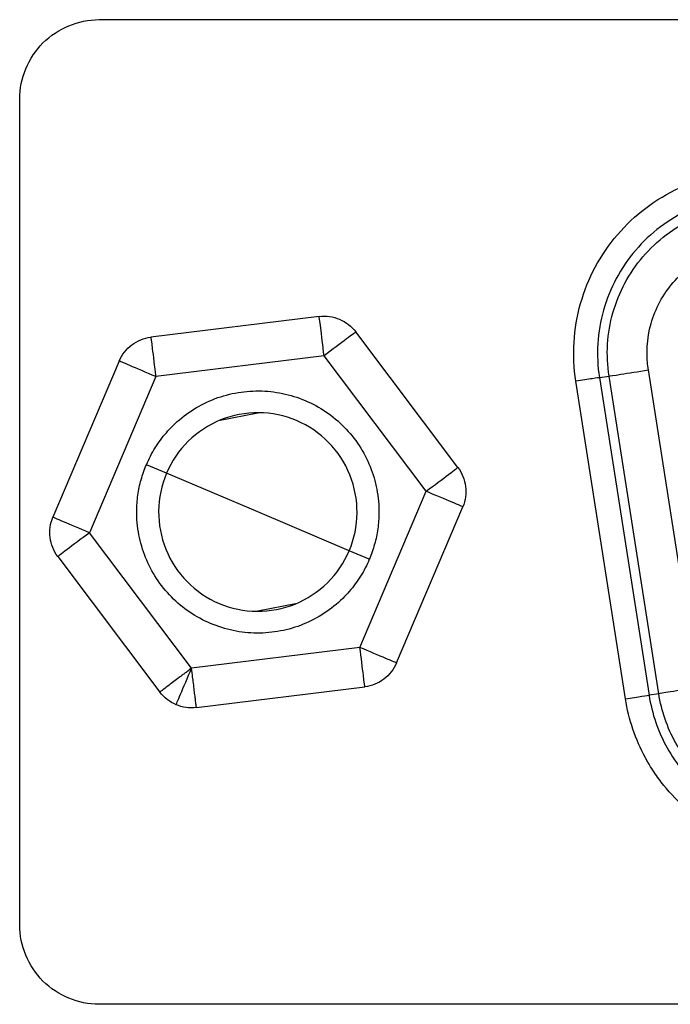
# Model space of a CAD drawing. Units: millimetres. Extents: x -2 to 1602, y 0 to 1134.
# Drawn here: x 1191 to 1199, y 769 to 781 of the extents above; entities that cross this region are included whole.
import ezdxf

# ---------------------------------------------------------------- set-up
doc = ezdxf.new("R2010")
doc.units = ezdxf.units.MM
doc.layers.add('1轮廓实线层', color=7, linetype='Continuous')

msp = doc.modelspace()

# ---------------------------------------------------------------- linework, layer by layer
at = {"layer": '1轮廓实线层'}
for p, q in [((1192.232, 781.269), (1221.23, 781.269)), ((1191.232, 769.869), (1191.232, 780.269)), ((1195.004, 777.531), (1192.884, 777.271)), ((1196.751, 775.63), (1195.465, 777.336)), ((1195.065, 777.035), (1192.945, 776.774)), ((1196.351, 775.329), (1195.065, 777.035)), ((1192.485, 776.97), (1191.651, 775.003)), ((1192.945, 776.774), (1192.111, 774.808)), ((1198.533, 776.761), (1198.655, 776.78)), ((1198.533, 776.761), (1199.158, 772.761)), ((1199.28, 772.78), (1198.655, 776.78)), ((1199.774, 772.857), (1199.149, 776.857)), ((1198.861, 772.715), (1198.236, 776.715)), ((1193.758, 776.225), (1194.231, 776.319)), ((1193.08, 775.557), (1192.827, 775.664)), ((1194.231, 775.069), (1193.08, 775.557)), ((1195.517, 773.363), (1196.351, 775.329)), ((1195.977, 773.168), (1196.812, 775.134)), ((1195.382, 774.58), (1194.231, 775.069)), ((1193.397, 773.102), (1192.111, 774.808)), ((1191.712, 774.507), (1192.997, 772.801)), ((1195.635, 774.473), (1195.382, 774.58)), ((1194.704, 773.913), (1194.231, 773.819)), ((1195.517, 773.363), (1193.397, 773.102)), ((1193.458, 772.606), (1195.578, 772.867)), ((1199.28, 772.78), (1199.158, 772.761)), ((1221.23, 768.869), (1192.232, 768.869))]:
    msp.add_line(p, q, dxfattribs=at)
for points, knots in [([(1191.232, 780.269), (1191.232, 780.53), (1191.34, 780.791), (1191.71, 781.161), (1191.97, 781.269), (1192.232, 781.269)], [0, 0, 0, 0, 0.5, 0.5, 1, 1, 1, 1]), ([(1198.236, 776.715), (1198.211, 776.88), (1198.203, 777.044), (1198.223, 777.37), (1198.251, 777.534), (1198.341, 777.854), (1198.402, 778.007), (1198.557, 778.295), (1198.652, 778.433), (1198.868, 778.686), (1198.987, 778.798), (1199.248, 778.996), (1199.391, 779.081), (1199.845, 779.291), (1200.165, 779.361), (1200.501, 779.361)], [0, 0, 0, 0, 0.125, 0.125, 0.25, 0.25, 0.375, 0.375, 0.5, 0.5, 0.625, 0.625, 0.75, 0.75, 1, 1, 1, 1]), ([(1200.501, 779.061), (1200.215, 779.061), (1199.928, 778.998), (1199.408, 778.759), (1199.174, 778.582), (1198.801, 778.146), (1198.663, 777.888), (1198.506, 777.337), (1198.488, 777.044), (1198.533, 776.761)], [0, 0, 0, 0, 0.25, 0.25, 0.5, 0.5, 0.75, 0.75, 1, 1, 1, 1]), ([(1198.655, 776.78), (1198.613, 777.046), (1198.63, 777.32), (1198.777, 777.837), (1198.907, 778.08), (1199.256, 778.488), (1199.476, 778.654), (1199.964, 778.879), (1200.232, 778.937), (1200.501, 778.937)], [0, 0, 0, 0, 0.25, 0.25, 0.5, 0.5, 0.75, 0.75, 1, 1, 1, 1]), ([(1199.149, 776.857), (1199.118, 777.052), (1199.13, 777.253), (1199.238, 777.632), (1199.333, 777.809), (1199.589, 778.108), (1199.75, 778.23), (1200.108, 778.394), (1200.304, 778.438), (1200.501, 778.438)], [0, 0, 0, 0, 0.25, 0.25, 0.5, 0.5, 0.75, 0.75, 1, 1, 1, 1]), ([(1195.004, 777.531), (1195.091, 777.542), (1195.18, 777.53), (1195.341, 777.461), (1195.412, 777.406), (1195.465, 777.336)], [0, 0, 0, 0, 0.5, 0.5, 1, 1, 1, 1]), ([(1195.065, 777.035), (1195.05, 777.165), (1195.034, 777.294), (1195.011, 777.478), (1195.004, 777.531), (1195.004, 777.531)], [0, 0, 0, 0, 0.5, 0.5, 1, 1, 1, 1]), ([(1192.485, 776.97), (1192.519, 777.05), (1192.575, 777.121), (1192.714, 777.226), (1192.798, 777.26), (1192.884, 777.271)], [0, 0, 0, 0, 0.5, 0.5, 1, 1, 1, 1]), ([(1192.884, 777.271), (1192.884, 777.271), (1192.891, 777.217), (1192.913, 777.034), (1192.929, 776.904), (1192.945, 776.774)], [0, 0, 0, 0, 0.5, 0.5, 1, 1, 1, 1]), ([(1195.465, 777.336), (1195.465, 777.336), (1195.422, 777.304), (1195.274, 777.192), (1195.17, 777.114), (1195.065, 777.035)], [0, 0, 0, 0, 0.5, 0.5, 1, 1, 1, 1]), ([(1192.945, 776.774), (1192.825, 776.826), (1192.705, 776.876), (1192.535, 776.949), (1192.485, 776.97), (1192.485, 776.97)], [0, 0, 0, 0, 0.5, 0.5, 1, 1, 1, 1]), ([(1198.533, 776.761), (1198.531, 776.761), (1198.498, 776.756), (1198.389, 776.739), (1198.313, 776.727), (1198.236, 776.715)], [0, 0, 0, 0, 0.5, 0.5, 1, 1, 1, 1]), ([(1198.655, 776.78), (1198.658, 776.781), (1198.713, 776.789), (1198.895, 776.818), (1199.021, 776.837), (1199.149, 776.857)], [0, 0, 0, 0, 0.5, 0.5, 1, 1, 1, 1]), ([(1192.827, 775.664), (1192.844, 775.701), (1192.877, 775.774), (1192.936, 775.877), (1193.003, 775.976), (1193.078, 776.069), (1193.201, 776.2), (1193.389, 776.352), (1193.655, 776.491), (1193.944, 776.577), (1194.244, 776.603), (1194.543, 776.572), (1194.83, 776.482), (1195.095, 776.338), (1195.325, 776.145), (1195.515, 775.911), (1195.654, 775.644), (1195.739, 775.356), (1195.763, 775.089), (1195.746, 774.856), (1195.706, 774.66), (1195.659, 774.536), (1195.635, 774.473)], [0, 0, 0, 0, 0.025109, 0.050021, 0.074891, 0.099876, 0.125129, 0.187385, 0.250094, 0.31235, 0.375058, 0.437314, 0.500023, 0.562279, 0.624988, 0.687244, 0.749953, 0.812209, 0.874918, 0.916634, 0.958084, 1, 1, 1, 1]), ([(1195.382, 774.58), (1195.446, 774.731), (1195.48, 774.894), (1195.482, 775.222), (1195.451, 775.385), (1195.329, 775.689), (1195.237, 775.828), (1195.008, 776.062), (1194.87, 776.155), (1194.569, 776.283), (1194.405, 776.317), (1194.078, 776.32), (1193.914, 776.289), (1193.611, 776.166), (1193.472, 776.075), (1193.238, 775.845), (1193.144, 775.708), (1193.08, 775.557)], [0, 0, 0, 0, 0.125, 0.125, 0.25, 0.25, 0.375, 0.375, 0.5, 0.5, 0.625, 0.625, 0.75, 0.75, 0.875, 0.875, 1, 1, 1, 1]), ([(1195.635, 774.473), (1195.619, 774.436), (1195.586, 774.364), (1195.526, 774.26), (1195.459, 774.161), (1195.384, 774.068), (1195.261, 773.937), (1195.073, 773.785), (1194.807, 773.646), (1194.518, 773.56), (1194.219, 773.534), (1193.919, 773.565), (1193.632, 773.656), (1193.367, 773.799), (1193.137, 773.992), (1192.947, 774.226), (1192.809, 774.493), (1192.723, 774.782), (1192.699, 775.048), (1192.716, 775.281), (1192.756, 775.477), (1192.803, 775.602), (1192.827, 775.664)], [0, 0, 0, 0, 0.025109, 0.050021, 0.074891, 0.099876, 0.125129, 0.187385, 0.250094, 0.31235, 0.375058, 0.437314, 0.500023, 0.562279, 0.624988, 0.687244, 0.749953, 0.812209, 0.874918, 0.916634, 0.958084, 1, 1, 1, 1]), ([(1196.351, 775.329), (1196.456, 775.408), (1196.56, 775.486), (1196.708, 775.598), (1196.751, 775.63), (1196.751, 775.63)], [0, 0, 0, 0, 0.5, 0.5, 1, 1, 1, 1]), ([(1196.751, 775.63), (1196.803, 775.561), (1196.837, 775.477), (1196.858, 775.304), (1196.846, 775.214), (1196.812, 775.134)], [0, 0, 0, 0, 0.5, 0.5, 1, 1, 1, 1]), ([(1193.08, 775.557), (1193.017, 775.406), (1192.983, 775.243), (1192.98, 774.916), (1193.011, 774.752), (1193.134, 774.449), (1193.225, 774.309), (1193.454, 774.076), (1193.592, 773.982), (1193.894, 773.854), (1194.057, 773.82), (1194.384, 773.817), (1194.548, 773.848), (1194.851, 773.971), (1194.991, 774.063), (1195.224, 774.292), (1195.318, 774.43), (1195.382, 774.58)], [0, 0, 0, 0, 0.125, 0.125, 0.25, 0.25, 0.375, 0.375, 0.5, 0.5, 0.625, 0.625, 0.75, 0.75, 0.875, 0.875, 1, 1, 1, 1]), ([(1196.812, 775.134), (1196.812, 775.134), (1196.762, 775.155), (1196.592, 775.227), (1196.472, 775.278), (1196.351, 775.329)], [0, 0, 0, 0, 0.5, 0.5, 1, 1, 1, 1]), ([(1191.712, 774.507), (1191.659, 774.577), (1191.625, 774.66), (1191.604, 774.834), (1191.617, 774.923), (1191.651, 775.003)], [0, 0, 0, 0, 0.5, 0.5, 1, 1, 1, 1]), ([(1192.111, 774.808), (1191.99, 774.859), (1191.871, 774.91), (1191.7, 774.982), (1191.651, 775.003), (1191.651, 775.003)], [0, 0, 0, 0, 0.5, 0.5, 1, 1, 1, 1]), ([(1192.111, 774.808), (1192.006, 774.729), (1191.902, 774.651), (1191.755, 774.539), (1191.712, 774.507), (1191.712, 774.507)], [0, 0, 0, 0, 0.5, 0.5, 1, 1, 1, 1]), ([(1195.977, 773.168), (1195.977, 773.168), (1195.928, 773.189), (1195.757, 773.261), (1195.637, 773.312), (1195.517, 773.363)], [0, 0, 0, 0, 0.5, 0.5, 1, 1, 1, 1]), ([(1195.578, 772.867), (1195.578, 772.867), (1195.571, 772.92), (1195.549, 773.104), (1195.533, 773.233), (1195.517, 773.363)], [0, 0, 0, 0, 0.5, 0.5, 1, 1, 1, 1]), ([(1195.977, 773.168), (1195.943, 773.087), (1195.888, 773.016), (1195.748, 772.911), (1195.665, 772.877), (1195.578, 772.867)], [0, 0, 0, 0, 0.5, 0.5, 1, 1, 1, 1]), ([(1193.397, 773.102), (1193.38, 773.09), (1193.35, 773.067), (1193.308, 773.035), (1193.273, 773.009), (1193.227, 772.974), (1193.172, 772.933), (1193.103, 772.881), (1193.046, 772.837), (1193.005, 772.807), (1193, 772.803), (1192.997, 772.801)], [0, 0, 0, 0, 0.078303, 0.146144, 0.203484, 0.250377, 0.382335, 0.50046, 0.675797, 0.840584, 1, 1, 1, 1]), ([(1193.201, 772.642), (1193.201, 772.642), (1193.222, 772.691), (1193.295, 772.862), (1193.346, 772.982), (1193.397, 773.102)], [0, 0, 0, 0, 0.5, 0.5, 1, 1, 1, 1]), ([(1193.458, 772.606), (1193.458, 772.607), (1193.457, 772.608), (1193.456, 772.62), (1193.453, 772.64), (1193.45, 772.668), (1193.446, 772.705), (1193.439, 772.755), (1193.431, 772.823), (1193.421, 772.905), (1193.409, 772.999), (1193.401, 773.064), (1193.397, 773.102)], [0, 0, 0, 0, 0.079499, 0.159591, 0.241055, 0.3246, 0.410833, 0.500241, 0.618229, 0.750135, 0.854172, 1, 1, 1, 1]), ([(1199.774, 772.857), (1199.646, 772.837), (1199.52, 772.818), (1199.338, 772.789), (1199.283, 772.781), (1199.28, 772.78)], [0, 0, 0, 0, 0.5, 0.5, 1, 1, 1, 1]), ([(1201.126, 771.2), (1200.906, 771.2), (1200.685, 771.239), (1200.272, 771.392), (1200.079, 771.506), (1199.744, 771.792), (1199.602, 771.966), (1199.387, 772.351), (1199.314, 772.562), (1199.28, 772.78)], [0, 0, 0, 0, 0.25, 0.25, 0.5, 0.5, 0.75, 0.75, 1, 1, 1, 1]), ([(1198.861, 772.715), (1198.938, 772.727), (1199.014, 772.739), (1199.123, 772.756), (1199.156, 772.761), (1199.158, 772.761)], [0, 0, 0, 0, 0.5, 0.5, 1, 1, 1, 1]), ([(1201.126, 770.776), (1200.994, 770.776), (1200.799, 770.793), (1200.576, 770.842), (1200.482, 770.869), (1200.419, 770.888), (1200.389, 770.898), (1200.224, 770.956), (1200.098, 771.015), (1199.858, 771.154), (1199.742, 771.236), (1199.529, 771.418), (1199.384, 771.567), (1199.239, 771.764), (1199.173, 771.867), (1199.147, 771.913), (1199.129, 771.944), (1199.12, 771.96), (1198.986, 772.206), (1198.902, 772.452), (1198.861, 772.715)], [0, 0, 0, 0, 0.125, 0.1875, 0.21875, 0.21875, 0.25, 0.25, 0.375, 0.375, 0.5, 0.5, 0.625, 0.6875, 0.71875, 0.734375, 0.734375, 0.75, 0.75, 1, 1, 1, 1]), ([(1199.158, 772.761), (1199.194, 772.529), (1199.272, 772.303), (1199.501, 771.893), (1199.652, 771.708), (1200.009, 771.402), (1200.215, 771.281), (1200.656, 771.118), (1200.891, 771.076), (1201.126, 771.076)], [0, 0, 0, 0, 0.25, 0.25, 0.5, 0.5, 0.75, 0.75, 1, 1, 1, 1]), ([(1192.232, 768.869), (1191.97, 768.869), (1191.71, 768.976), (1191.34, 769.347), (1191.232, 769.607), (1191.232, 769.869)], [0, 0, 0, 0, 0.5, 0.5, 1, 1, 1, 1])]:
    msp.add_open_spline(points, degree=3, knots=knots, dxfattribs=at)
for points in [[(1193.201, 772.642), (1193.121, 772.676), (1193.05, 772.731), (1192.997, 772.801)], [(1193.458, 772.606), (1193.371, 772.595), (1193.282, 772.608), (1193.201, 772.642)]]:
    msp.add_open_spline(points, degree=3, dxfattribs=at)

doc.saveas('drawing.dxf')
